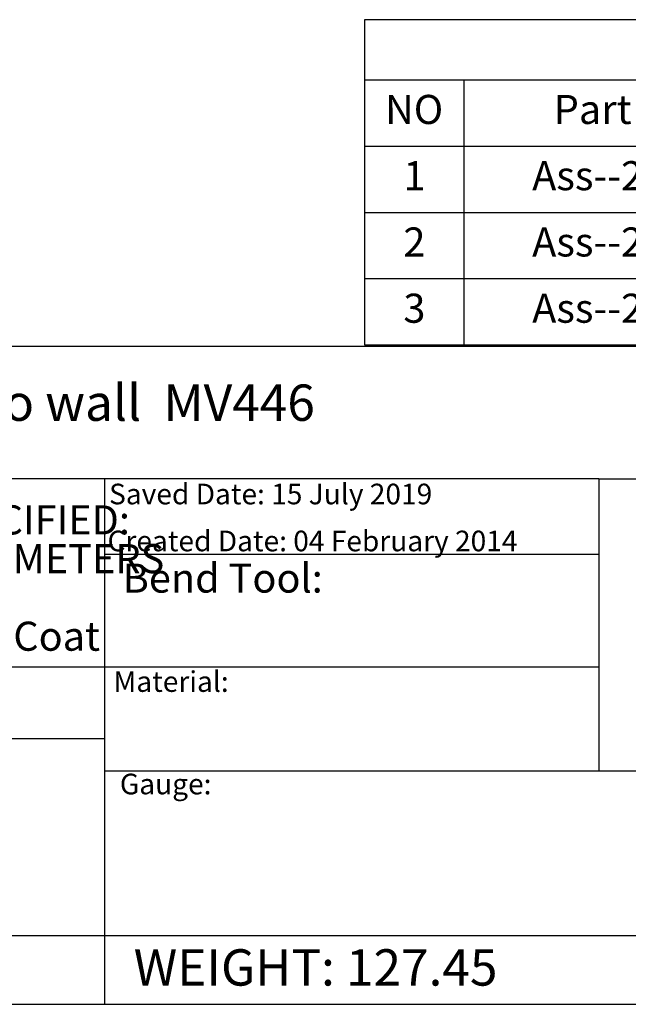
# Model space of a CAD drawing. Extents: x 5 to 292, y 5 to 205.
# Drawn here: x 143 to 188, y 5 to 77 of the extents above; entities that cross this region are included whole.
import ezdxf

# ---------------------------------------------------------------- set-up
doc = ezdxf.new("R2010")
doc.units = 0
doc.layers.get('0').update_dxf_attribs({"linetype": 'CONTINUOUS'})
doc.styles.add('SLDTEXTSTYLE0', font='TXT', dxfattribs={"width": 0.75})
doc.styles.add('SLDTEXTSTYLE1', font='TXT', dxfattribs={"width": 0.605})

# ---------------------------------------------------------------- blocks, each defined once
blk = doc.blocks.new('SW_NOTE_0')
at = {"color": 0, "linetype": 'CONTINUOUS', "char_height": 2.11667, "attachment_point": 1, "style": 'SLDTEXTSTYLE1'}
for s, insert in [('UNLESS OTHERWISE SPECIFIED:', (0, 2.729)), ('DIMENSIONS ARE IN MILLIMETERS', (0, -0.094)), ('SURFACE FINISH: Powder Coat', (0, -5.738))]:
    blk.add_mtext(s, dxfattribs=dict(at, insert=insert))
blk = doc.blocks.new('SW_TABLEANNOTATION_0')
at = {"color": 0, "linetype": 'CONTINUOUS'}
for p, q in [((0, 0), (0, -23.669)), ((118.694, 0), (0, 0)), ((0, -4.381), (118.694, -4.381)), ((7.233, -4.381), (7.233, -9.203)), ((0, -9.203), (118.694, -9.203)), ((7.233, -9.203), (7.233, -23.669)), ((0, -14.025), (118.694, -14.025)), ((0, -18.847), (118.694, -18.847)), ((0, -23.669), (118.694, -23.669))]:
    blk.add_line(p, q, dxfattribs=at)
at = {"color": 0, "linetype": 'CONTINUOUS', "attachment_point": 1, "style": 'SLDTEXTSTYLE1'}
for s, insert, char_height in [('NO', (1.5, -5.474), 2.1167), ('Part Number', (13.77, -5.474), 2.11667), ('1', (2.833, -10.296), 2.117), ('Ass--20016964', (12.202, -10.296), 2.11667), ('2', (2.833, -15.119), 2.117), ('Ass--20013673', (12.202, -15.119), 2.11667), ('3', (2.833, -19.941), 2.117), ('Ass--20018757', (12.202, -19.941), 2.11667)]:
    blk.add_mtext(s, dxfattribs=dict(at, insert=insert, char_height=char_height))

msp = doc.modelspace()

# ---------------------------------------------------------------- linework, layer by layer
at = {"color": 7, "linetype": 'CONTINUOUS'}
for p, q in [((104.8, 52.89234), (287, 52.89234)), ((185.4, 43.25), (104.8, 43.25)), ((149.45493, 43.25), (149.45493, 39)), ((185.4, 43.25), (203.6, 43.25)), ((185.4, 43.25), (185.4, 22)), ((149.45493, 39), (149.45493, 29.5449)), ((149.45493, 37.76039), (185.4, 37.76039)), ((185.4, 29.5449), (104.8, 29.5449)), ((149.45493, 29.5449), (149.45493, 10)), ((112.6, 24.33842), (149.45493, 24.33842)), ((149.45493, 22), (292, 22)), ((10, 10), (159.4, 10)), ((149.45493, 10), (149.45493, 5)), ((159.4, 10), (292, 10)), ((5, 5), (292, 5))]:
    msp.add_line(p, q, dxfattribs=at)

# ---------------------------------------------------------------- block references
for name, p in [('SW_TABLEANNOTATION_0', (168.35388, 76.66082)), ('SW_NOTE_0', (107.94046, 38.5872))]:
    msp.add_blockref(name, p, dxfattribs=at)

# ---------------------------------------------------------------- texts
at = {"color": 7, "linetype": 'CONTINUOUS', "attachment_point": 1}
for s, insert, char_height, style in [('Video wall  MV446', (134.83359, 50.1112), 2.6458333, 'SLDTEXTSTYLE1'), ('Saved Date: 15 July 2019', (149.78008, 42.88949), 1.5, 'SLDTEXTSTYLE0'), ('Created Date: 04 February 2014', (149.66711, 39.47169), 1.5, 'SLDTEXTSTYLE0'), ('Bend Tool:', (150.77781, 37.07848), 2.116667, 'SLDTEXTSTYLE1'), ('Material:', (150.10134, 29.24022), 1.5, 'SLDTEXTSTYLE0'), ('Gauge:', (150.56645, 21.78254), 1.5, 'SLDTEXTSTYLE0'), ('WEIGHT: 127.45', (151.5699, 9.00683), 2.6458333, 'SLDTEXTSTYLE0')]:
    msp.add_mtext(s, dxfattribs=dict(at, insert=insert, char_height=char_height, style=style))

doc.saveas('drawing.dxf')
